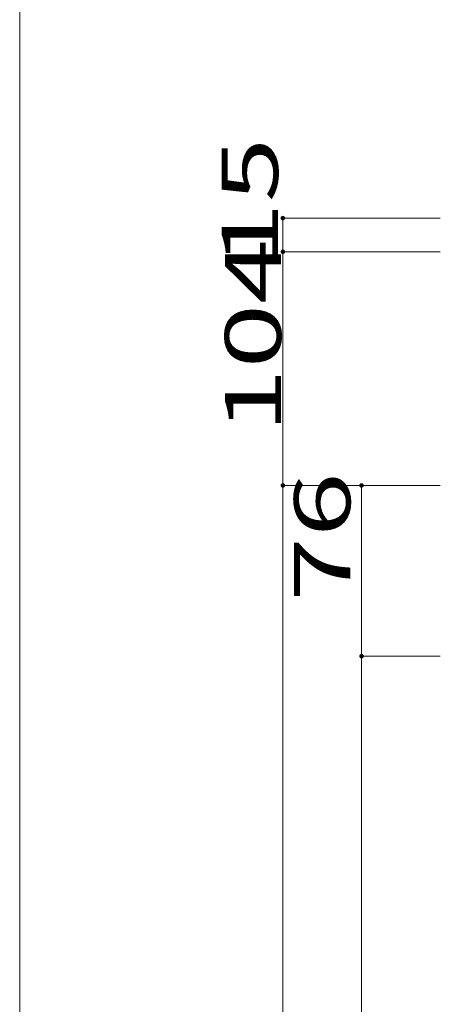
# Model space of a CAD drawing. Units: millimetres. Extents: x -195 to 208, y -133 to 147.
# Drawn here: x -195 to -158, y -33 to 55 of the extents above; entities that cross this region are included whole.
import ezdxf

# ---------------------------------------------------------------- set-up
doc = ezdxf.new("R2010")
doc.units = ezdxf.units.MM
doc.layers.add('_0-1_', color=7, linetype='Continuous')
doc.layers.add('_0-f_', color=7, linetype='Continuous')
doc.styles.add('ＭＳ ゴシック', font='txt', dxfattribs={"height": 1})

msp = doc.modelspace()

# ---------------------------------------------------------------- linework, layer by layer
at = {"layer": '_0-1_', "color": 7, "linetype": 'Continuous', "lineweight": 5}
for p, q in [((-172.063, 37.404), (-172.063, -110.596)), ((-158.063, 37.404), (-172.063, 37.404)), ((-158.063, 34.404), (-172.063, 34.404)), ((-158.063, 13.604), (-172.063, 13.604)), ((-165.063, -107.596), (-165.063, 13.604)), ((-158.063, -1.596), (-165.063, -1.596))]:
    msp.add_line(p, q, dxfattribs=at)
at = {"layer": '_0-1_', "color": 5, "linetype": 'Continuous', "lineweight": 5, "const_width": 0.2}
for points in [[(-171.963, 37.404, 0.414214), (-172.063, 37.504, 0.414214), (-172.163, 37.404, 0.414214), (-172.063, 37.304, 0.414214)], [(-171.963, 34.403, 0.414214), (-172.063, 34.503, 0.414214), (-172.163, 34.403, 0.414214), (-172.063, 34.303, 0.414214)], [(-171.963, 13.604, 0.414214), (-172.063, 13.704, 0.414214), (-172.163, 13.604, 0.414214), (-172.063, 13.504, 0.414214)], [(-164.963, 13.604, 0.414214), (-165.063, 13.704, 0.414214), (-165.163, 13.604, 0.414214), (-165.063, 13.504, 0.414214)], [(-164.963, -1.596, 0.414214), (-165.063, -1.496, 0.414214), (-165.163, -1.596, 0.414214), (-165.063, -1.696, 0.414214)]]:
    msp.add_lwpolyline(points, format="xyb", close=True, dxfattribs=at)
at = {"layer": '_0-f_', "color": 7, "linetype": 'Continuous', "lineweight": 5}
msp.add_line((-195.467, 147.466), (-195.467, -129.534), dxfattribs=at)

# ---------------------------------------------------------------- texts
at = {"layer": '_0-1_', "color": 7, "linetype": 'Continuous', "lineweight": 5, "style": 'ＭＳ ゴシック', "width": 1.520389}
for s, p in [('15', (-172.494, 33.04)), ('104', (-172.22, 18.259)), ('76', (-166.063, 3.254))]:
    msp.add_text(s, height=4.9987, rotation=90, dxfattribs=at).set_placement(p)

doc.saveas('drawing.dxf')
